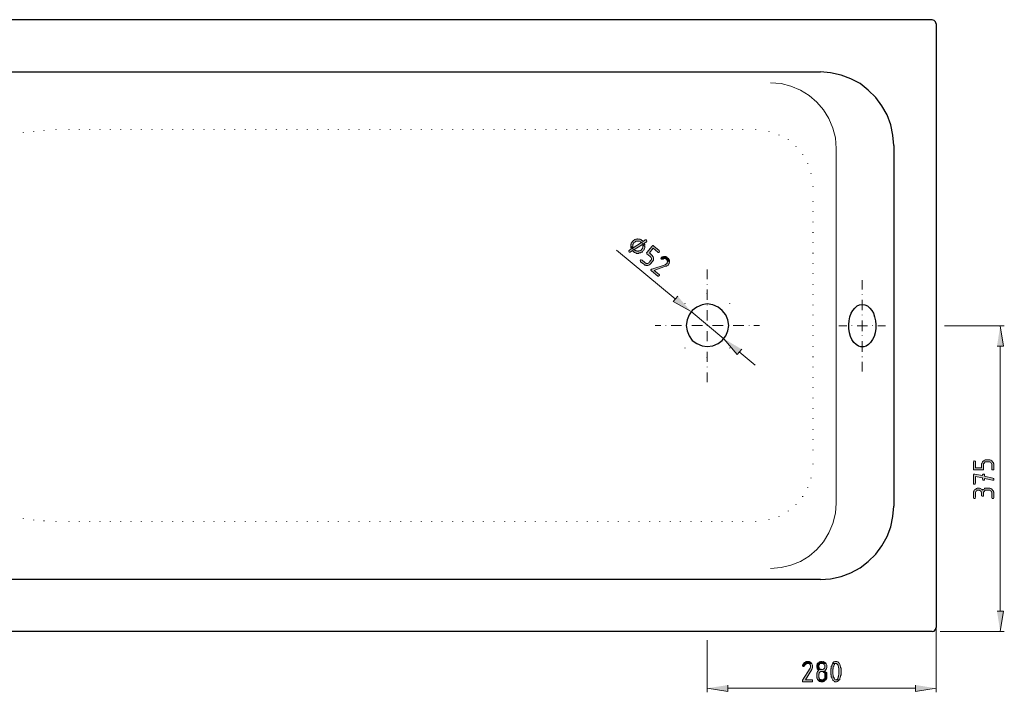
# Model space of a CAD drawing. Units: inches. Extents: x -127 to 655, y 220 to 620.
# Drawn here: x 35 to 326, y 220 to 419 of the extents above; entities that cross this region are included whole.
import ezdxf

# ---------------------------------------------------------------- set-up
doc = ezdxf.new("R2010")
doc.units = ezdxf.units.IN
doc.header["$MEASUREMENT"] = 0
doc.layers.add('Capa 1', color=7, linetype='Continuous')

msp = doc.modelspace()

# ---------------------------------------------------------------- hatches: boundary and pattern name
at = {"layer": 'Capa 1', "true_color": 0xffffff}
for points in [[(220.26, 353.98), (220.26, 354.1), (219.9, 354.1), (219.3, 353.62), (218.7, 354.1), (218.58, 354.22), (218.34, 354.34), (217.86, 354.34), (217.62, 354.46), (217.5, 354.34), (217.14, 354.34), (216.9, 354.22), (216.78, 354.22), (216.66, 354.1), (216.42, 353.98), (216.3, 353.86), (216.18, 353.74), (216.06, 353.62), (215.94, 353.38), (215.82, 353.26), (215.7, 353.14), (215.7, 352.9), (215.58, 352.78), (215.58, 352.54), (215.58, 352.3), (216.3, 351.82), (216.18, 351.94), (216.18, 352.78), (216.3, 352.9), (216.42, 353.14), (216.54, 353.26), (216.54, 353.38), (216.66, 353.5), (216.9, 353.5), (217.02, 353.62), (217.14, 353.74), (218.22, 353.74), (218.34, 353.62), (218.46, 353.5), (218.7, 353.5), (219.78, 352.66), (219.78, 352.78), (219.66, 353.02), (219.66, 353.14), (219.78, 353.26), (220.02, 353.38), (220.14, 353.5), (220.26, 353.62), (220.38, 353.62), (220.38, 353.86)], [(219.78, 352.66), (218.7, 353.5), (218.82, 353.38), (216.3, 351.82), (215.58, 352.3), (215.58, 351.94), (216.66, 351.1), (216.54, 351.22), (219.06, 352.78), (219.78, 352.18), (219.78, 352.42)], [(219.06, 353.86), (219.06, 353.98), (218.82, 353.98), (218.7, 354.1), (219.3, 353.62), (219.18, 353.74)], [(219.78, 352.18), (219.06, 352.78), (219.18, 352.66), (219.18, 351.94), (219.06, 351.82), (219.06, 351.58), (218.94, 351.46), (218.82, 351.34), (218.82, 351.22), (218.7, 351.1), (218.46, 350.98), (218.34, 350.98), (218.22, 350.86), (217.98, 350.86), (217.86, 350.74), (217.5, 350.74), (217.38, 350.86), (217.14, 350.86), (217.02, 350.98), (216.9, 350.98), (216.66, 351.1), (215.58, 351.94), (215.58, 351.82), (215.7, 351.58), (215.7, 351.46), (215.58, 351.34), (215.34, 351.22), (215.22, 351.1), (215.1, 350.98), (214.98, 350.98), (214.98, 350.74), (215.1, 350.5), (215.46, 350.5), (216.06, 350.98), (216.66, 350.38), (216.78, 350.38), (217.02, 350.26), (217.14, 350.26), (217.26, 350.14), (217.86, 350.14), (218.1, 350.26), (218.46, 350.26), (218.58, 350.38), (218.7, 350.5), (218.94, 350.5), (219.06, 350.62), (219.18, 350.74), (219.3, 350.98), (219.42, 351.1), (219.54, 351.34), (219.66, 351.46), (219.66, 351.58), (219.78, 351.82), (219.78, 352.06)], [(216.66, 350.38), (216.06, 350.98), (216.18, 350.74), (216.3, 350.62), (216.54, 350.5)], [(223.98, 350.98), (222.42, 352.3), (222.18, 352.42), (222.06, 352.42), (221.94, 352.3), (220.38, 350.38), (220.26, 350.26), (220.38, 350.14), (220.38, 350.02), (221.34, 349.18), (221.46, 349.06), (221.58, 348.94), (221.7, 348.82), (221.7, 348.22), (221.58, 348.1), (221.46, 347.98), (221.1, 347.5), (220.98, 347.38), (220.86, 347.26), (220.62, 347.14), (220.14, 347.14), (220.02, 347.26), (219.78, 347.38), (218.94, 348.1), (218.7, 348.22), (218.58, 348.22), (218.46, 348.1), (218.34, 347.98), (218.46, 347.86), (218.46, 347.62), (219.42, 346.9), (219.54, 346.9), (219.66, 346.78), (219.78, 346.66), (220.02, 346.66), (220.14, 346.54), (220.62, 346.54), (220.86, 346.66), (220.98, 346.66), (221.1, 346.78), (221.34, 346.9), (221.46, 347.02), (221.58, 347.14), (221.94, 347.62), (222.06, 347.62), (222.06, 347.74), (222.18, 347.98), (222.3, 348.1), (222.3, 348.94), (222.18, 349.06), (222.06, 349.3), (222.06, 349.42), (221.94, 349.54), (221.7, 349.66), (221.1, 350.26), (222.18, 351.7), (223.62, 350.5), (223.74, 350.38), (223.86, 350.38), (223.98, 350.5), (224.1, 350.74), (224.1, 350.86)], [(227.1, 347.62), (226.14, 348.34), (226.26, 348.34), (226.38, 348.1), (226.38, 347.98), (226.5, 347.74), (226.5, 347.62), (226.38, 347.5), (226.38, 347.26), (226.26, 347.14), (226.14, 347.02), (226.02, 346.9), (225.78, 346.78), (221.82, 345.46), (221.7, 345.46), (221.58, 345.22), (221.58, 345.1), (221.7, 344.98), (223.62, 343.42), (223.86, 343.42), (223.98, 343.54), (224.1, 343.66), (224.1, 343.78), (223.98, 343.9), (222.54, 345.1), (225.9, 346.3), (226.14, 346.3), (226.26, 346.42), (226.5, 346.54), (226.62, 346.66), (226.74, 346.78), (226.86, 347.02), (226.98, 347.14), (226.98, 347.26), (227.1, 347.5)], [(226.5, 348.82), (226.38, 348.94), (226.26, 349.06), (226.14, 349.06), (226.02, 349.18), (225.3, 349.18), (225.06, 349.06), (224.94, 349.06), (224.7, 348.94), (224.58, 348.94), (224.46, 348.7), (224.58, 348.58), (224.58, 348.46), (225.18, 348.46), (225.42, 348.58), (225.9, 348.58), (226.02, 348.46), (226.14, 348.34), (227.1, 347.62), (227.1, 347.98), (226.98, 348.1), (226.98, 348.34), (226.86, 348.46), (226.74, 348.58), (226.62, 348.7)], [(229.5, 337.42), (228.18, 335.86), (233.46, 332.86)], [(324.06, 322.66), (325.98, 322.66), (325.02, 328.66)], [(248.46, 321.7), (247.14, 320.14), (243.18, 324.82)], [(317.1, 288.34), (317.1, 286.06), (317.22, 285.94), (319.98, 285.94), (320.1, 286.06), (320.1, 287.74), (320.22, 287.98), (320.34, 288.1), (320.46, 288.22), (320.58, 288.34), (321.9, 288.34), (322.14, 288.22), (322.26, 288.1), (322.38, 287.98), (322.38, 287.86), (322.5, 287.62), (322.5, 286.06), (322.62, 285.94), (322.98, 285.94), (323.1, 286.06), (323.1, 287.5), (323.1, 287.74), (322.98, 287.86), (322.98, 288.1), (322.86, 288.22), (322.74, 288.34), (322.62, 288.46), (322.62, 288.58), (322.5, 288.7), (322.26, 288.82), (322.14, 288.82), (321.9, 288.94), (320.58, 288.94), (320.34, 288.82), (320.22, 288.7), (320.1, 288.7), (319.98, 288.58), (319.86, 288.46), (319.74, 288.34), (319.62, 288.1), (319.62, 287.98), (319.5, 287.86), (319.5, 286.54), (317.7, 286.54), (317.7, 288.46), (317.58, 288.58), (317.34, 288.7), (317.22, 288.58), (317.1, 288.58)], [(317.1, 284.5), (317.1, 281.86), (317.22, 281.74), (317.58, 281.74), (317.58, 281.86), (317.7, 282.1), (317.7, 284.02), (319.74, 283.66), (319.74, 283.3), (319.86, 283.06), (319.86, 282.94), (320.22, 282.94), (320.34, 283.06), (320.34, 283.42), (322.74, 282.94), (322.98, 282.94), (323.1, 283.06), (323.1, 283.3), (322.98, 283.42), (322.86, 283.54), (320.34, 284.14), (320.34, 284.62), (320.22, 284.74), (319.98, 284.74), (319.86, 284.62), (319.74, 284.5), (319.74, 284.26), (317.46, 284.74), (317.22, 284.74), (317.1, 284.62)], [(317.1, 279.1), (317.1, 277.66), (317.22, 277.54), (317.58, 277.54), (317.58, 277.66), (317.7, 277.9), (317.7, 279.34), (317.82, 279.58), (317.94, 279.7), (318.06, 279.82), (318.18, 279.94), (318.9, 279.94), (319.02, 279.82), (319.26, 279.7), (319.38, 279.58), (319.38, 279.46), (319.5, 279.22), (319.5, 278.26), (319.62, 278.14), (319.98, 278.14), (320.1, 278.26), (320.1, 279.34), (320.22, 279.58), (320.34, 279.7), (320.46, 279.82), (320.58, 279.94), (321.9, 279.94), (322.14, 279.82), (322.26, 279.7), (322.38, 279.58), (322.38, 279.46), (322.5, 279.22), (322.5, 277.66), (322.62, 277.54), (322.98, 277.54), (323.1, 277.66), (323.1, 279.1), (323.1, 279.34), (322.98, 279.46), (322.98, 279.7), (322.86, 279.82), (322.74, 279.94), (322.62, 280.06), (322.62, 280.18), (322.5, 280.3), (322.26, 280.42), (322.14, 280.42), (321.9, 280.54), (320.46, 280.54), (320.34, 280.42), (320.22, 280.3), (319.98, 280.18), (319.86, 280.06), (319.74, 279.94), (319.74, 280.06), (319.62, 280.18), (319.38, 280.3), (319.26, 280.42), (319.14, 280.42), (318.9, 280.54), (318.18, 280.54), (317.94, 280.42), (317.82, 280.3), (317.7, 280.3), (317.46, 280.18), (317.46, 280.06), (317.34, 279.94), (317.22, 279.7), (317.22, 279.58), (317.1, 279.46), (317.1, 279.22)], [(324.06, 244.06), (325.98, 244.06), (325.02, 238.06)], [(268.02, 229.18), (267.54, 229.18), (267.42, 229.06), (267.18, 228.94), (267.06, 228.94), (266.94, 228.82), (266.82, 228.7), (266.7, 228.46), (266.58, 228.34), (266.46, 228.1), (266.46, 227.86), (266.58, 227.74), (266.94, 227.74), (267.06, 227.86), (267.18, 228.1), (267.3, 228.22), (267.42, 228.34), (267.54, 228.46), (267.66, 228.58), (269.22, 228.58), (269.1, 228.82), (268.98, 228.82), (268.86, 228.94), (268.62, 229.06), (268.5, 229.06), (268.38, 229.18), (268.14, 229.18)], [(269.22, 228.58), (268.02, 228.58), (268.26, 228.58), (268.5, 228.46), (268.62, 228.34), (268.74, 228.22), (268.86, 228.1), (268.86, 227.38), (268.74, 227.26), (266.46, 223.66), (266.46, 223.3), (266.58, 223.18), (269.34, 223.18), (269.46, 223.3), (269.46, 223.66), (269.34, 223.78), (267.3, 223.78), (269.22, 226.78), (269.34, 227.02), (269.34, 227.14), (269.46, 227.38), (269.46, 227.74), (269.46, 228.1), (269.34, 228.34), (269.22, 228.46)], [(272.22, 229.18), (271.74, 229.18), (271.5, 229.06), (271.38, 229.06), (271.26, 228.94), (271.14, 228.82), (271.02, 228.7), (270.9, 228.58), (270.78, 228.46), (270.78, 228.22), (270.66, 228.1), (270.66, 227.38), (270.78, 227.26), (270.78, 227.02), (270.9, 226.9), (271.02, 226.78), (272.22, 226.78), (271.98, 226.78), (271.86, 226.9), (271.62, 226.9), (271.5, 227.02), (271.38, 227.14), (271.38, 227.38), (271.26, 227.5), (271.26, 227.86), (271.38, 228.1), (271.38, 228.22), (271.5, 228.34), (271.62, 228.46), (271.86, 228.58), (273.42, 228.58), (273.3, 228.82), (273.18, 228.82), (273.06, 228.94), (272.82, 229.06), (272.7, 229.06), (272.58, 229.18), (272.34, 229.18)], [(273.42, 228.58), (272.22, 228.58), (272.46, 228.58), (272.7, 228.46), (272.82, 228.34), (272.94, 228.22), (273.06, 228.1), (273.06, 227.38), (272.94, 227.26), (272.82, 227.02), (272.7, 226.9), (272.58, 226.9), (272.34, 226.78), (271.02, 226.78), (271.14, 226.66), (271.26, 226.54), (271.14, 226.42), (271.02, 226.3), (270.9, 226.18), (270.78, 225.94), (270.78, 225.82), (270.66, 225.7), (270.66, 224.38), (270.78, 224.26), (270.78, 224.02), (270.9, 223.9), (271.02, 223.78), (272.22, 223.78), (271.98, 223.78), (271.86, 223.9), (271.62, 223.9), (271.5, 224.02), (271.38, 224.14), (271.38, 224.38), (271.26, 224.5), (271.26, 225.46), (271.38, 225.58), (271.38, 225.82), (271.5, 225.94), (271.62, 226.06), (271.86, 226.18), (273.3, 226.18), (273.18, 226.42), (273.06, 226.54), (273.18, 226.54), (273.3, 226.66), (273.42, 226.9), (273.54, 227.02), (273.54, 227.14), (273.66, 227.38), (273.66, 227.74), (273.66, 228.1), (273.54, 228.34), (273.42, 228.46)], [(275.34, 228.58), (275.34, 228.46), (275.22, 228.22), (275.1, 228.1), (275.1, 227.86), (274.98, 227.74), (274.98, 227.14), (274.86, 227.02), (274.86, 226.18), (274.86, 225.34), (274.98, 225.22), (274.98, 224.62), (275.1, 224.5), (275.1, 224.26), (275.22, 224.02), (275.34, 223.9), (275.46, 223.66), (275.58, 223.54), (275.7, 223.42), (275.82, 223.3), (275.94, 223.3), (276.06, 223.18), (276.54, 223.18), (276.78, 223.3), (276.9, 223.3), (277.02, 223.42), (277.14, 223.54), (277.26, 223.66), (277.38, 223.78), (276.18, 223.78), (276.06, 223.9), (275.94, 224.02), (275.82, 224.14), (275.82, 224.38), (275.7, 224.5), (275.58, 224.74), (275.58, 225.22), (275.46, 225.46), (275.46, 226.9), (275.58, 227.02), (275.58, 227.62), (275.7, 227.74), (275.7, 227.98), (275.82, 228.22), (275.94, 228.34), (276.06, 228.46), (276.18, 228.58), (276.42, 228.58)], [(276.42, 229.18), (276.06, 229.18), (275.82, 229.06), (275.7, 229.06), (275.58, 228.94), (275.46, 228.82), (275.34, 228.58), (276.54, 228.58), (276.66, 228.46), (276.78, 228.34), (276.9, 228.22), (277.02, 228.1), (277.02, 227.86), (277.14, 227.62), (277.14, 227.38), (277.26, 227.14), (277.26, 225.34), (277.14, 225.1), (277.14, 224.74), (277.02, 224.62), (277.02, 224.38), (276.9, 224.26), (276.78, 224.02), (276.78, 223.9), (276.66, 223.9), (276.54, 223.78), (276.42, 223.78), (277.38, 223.78), (277.5, 223.9), (277.5, 224.14), (277.62, 224.38), (277.62, 224.5), (277.74, 224.62), (277.74, 224.98), (277.86, 225.22), (277.86, 226.18), (277.86, 227.26), (277.74, 227.38), (277.74, 227.74), (277.62, 227.86), (277.62, 228.1), (277.5, 228.34), (277.38, 228.58), (277.26, 228.7), (277.26, 228.82), (277.14, 228.94), (277.02, 229.06), (276.78, 229.06), (276.66, 229.18), (276.54, 229.18)], [(273.3, 226.18), (272.22, 226.18), (272.46, 226.18), (272.7, 226.06), (272.82, 225.94), (272.94, 225.82), (273.06, 225.7), (273.06, 224.38), (272.94, 224.14), (272.82, 224.02), (272.7, 223.9), (272.58, 223.9), (272.34, 223.78), (271.02, 223.78), (271.14, 223.66), (271.14, 223.54), (271.26, 223.42), (271.5, 223.3), (271.62, 223.3), (271.86, 223.18), (272.46, 223.18), (272.58, 223.3), (272.82, 223.3), (272.94, 223.42), (273.06, 223.54), (273.3, 223.66), (273.42, 223.78), (273.54, 224.02), (273.54, 224.14), (273.66, 224.26), (273.66, 224.74), (273.66, 225.82), (273.54, 225.94), (273.42, 226.06)], [(244.38, 222.22), (244.38, 220.3), (238.26, 221.26)], [(299.94, 222.22), (299.94, 220.3), (306.06, 221.26)]]:
    msp.add_hatch(color=7, dxfattribs=at).paths.add_polyline_path(points)

# ---------------------------------------------------------------- linework, layer by layer
at = {"layer": 'Capa 1', "color": 7, "lineweight": 25, "true_color": 0xffffff}
for points in [[(304.86, 419.38), (-79.5, 419.38), (-80.1, 419.14), (-80.58, 418.78), (-80.82, 418.18)], [(306.06, 418.18), (305.82, 418.78), (305.46, 419.14), (304.86, 419.38)], [(306.06, 418.18), (306.06, 239.26)], [(-39.18, 403.9), (271.74, 403.9)], [(293.46, 382.06), (293.22, 385.18), (292.62, 388.18), (291.54, 391.18), (289.98, 393.82), (288.18, 396.34), (285.9, 398.5), (283.5, 400.42), (280.74, 401.86), (277.86, 402.94), (274.74, 403.66), (271.74, 403.9)], [(35.7, 385.9), (35.7, 386.02)], [(38.82, 386.26), (38.82, 386.38)], [(41.82, 386.5), (41.82, 386.62)], [(45.42, 386.74), (45.42, 386.86)], [(49.26, 386.74), (49.26, 386.86)], [(52.38, 386.74), (52.38, 386.86)], [(55.38, 386.74), (55.38, 386.86)], [(58.5, 386.74), (58.5, 386.86)], [(61.5, 386.74), (61.5, 386.86)], [(64.62, 386.74), (64.62, 386.86)], [(67.62, 386.74), (67.62, 386.86)], [(70.74, 386.74), (70.74, 386.86)], [(73.86, 386.74), (73.86, 386.86)], [(76.86, 386.74), (76.86, 386.86)], [(79.98, 386.74), (79.98, 386.86)], [(82.98, 386.74), (82.98, 386.86)], [(86.1, 386.74), (86.1, 386.86)], [(89.22, 386.74), (89.22, 386.86)], [(92.22, 386.74), (92.22, 386.86)], [(95.34, 386.74), (95.34, 386.86)], [(98.34, 386.74), (98.34, 386.86)], [(101.46, 386.74), (101.46, 386.86)], [(104.58, 386.74), (104.58, 386.86)], [(107.58, 386.74), (107.58, 386.86)], [(110.7, 386.74), (110.7, 386.86)], [(113.7, 386.74), (113.7, 386.86)], [(116.82, 386.74), (116.82, 386.86)], [(119.82, 386.74), (119.82, 386.86)], [(122.94, 386.74), (122.94, 386.86)], [(126.06, 386.74), (126.06, 386.86)], [(129.06, 386.74), (129.06, 386.86)], [(132.18, 386.74), (132.18, 386.86)], [(135.18, 386.74), (135.18, 386.86)], [(138.3, 386.74), (138.3, 386.86)], [(141.42, 386.74), (141.42, 386.86)], [(144.42, 386.74), (144.42, 386.86)], [(147.54, 386.74), (147.54, 386.86)], [(150.54, 386.74), (150.54, 386.86)], [(153.66, 386.74), (153.66, 386.86)], [(156.66, 386.74), (156.66, 386.86)], [(159.78, 386.74), (159.78, 386.86)], [(162.9, 386.74), (162.9, 386.86)], [(165.9, 386.74), (165.9, 386.86)], [(169.02, 386.74), (169.02, 386.86)], [(172.02, 386.74), (172.02, 386.86)], [(175.14, 386.74), (175.14, 386.86)], [(178.26, 386.74), (178.26, 386.86)], [(181.26, 386.74), (181.26, 386.86)], [(184.38, 386.74), (184.38, 386.86)], [(187.38, 386.74), (187.38, 386.86)], [(190.5, 386.74), (190.5, 386.86)], [(193.5, 386.74), (193.5, 386.86)], [(196.62, 386.74), (196.62, 386.86)], [(199.74, 386.74), (199.74, 386.86)], [(202.74, 386.74), (202.74, 386.86)], [(205.86, 386.74), (205.86, 386.86)], [(208.86, 386.74), (208.86, 386.86)], [(211.98, 386.74), (211.98, 386.86)], [(215.1, 386.74), (215.1, 386.86)], [(218.1, 386.74), (218.1, 386.86)], [(221.22, 386.74), (221.22, 386.86)], [(224.22, 386.74), (224.22, 386.86)], [(227.34, 386.74), (227.34, 386.86)], [(230.34, 386.74), (230.34, 386.86)], [(233.46, 386.74), (233.46, 386.86)], [(236.58, 386.74), (236.58, 386.86)], [(239.58, 386.74), (239.58, 386.86)], [(242.7, 386.74), (242.7, 386.86)], [(245.7, 386.74), (245.7, 386.86)], [(248.82, 386.74), (248.82, 386.86)], [(252.66, 386.74), (252.66, 386.86)], [(252.66, 386.74), (252.66, 386.86)], [(256.62, 386.14), (256.62, 386.26)], [(259.5, 385.18), (259.5, 385.3)], [(262.26, 383.74), (262.26, 383.86)], [(293.46, 382.06), (293.46, 275.26)], [(264.54, 381.7), (264.54, 381.82)], [(266.58, 379.42), (266.58, 379.54)], [(268.02, 376.66), (268.02, 376.78)], [(268.98, 373.78), (268.98, 373.9)], [(269.58, 369.82), (269.58, 369.94)], [(269.58, 369.82), (269.58, 369.94)], [(269.58, 365.5), (269.58, 365.62)], [(269.58, 362.5), (269.58, 362.62)], [(269.58, 359.38), (269.58, 359.5)], [(269.58, 356.26), (269.58, 356.38)], [(269.58, 353.26), (269.58, 353.38)], [(269.58, 350.14), (269.58, 350.26)], [(269.58, 347.14), (269.58, 347.26)], [(269.58, 344.02), (269.58, 344.14)], [(238.26, 338.14), (238.26, 338.26)], [(269.58, 340.9), (269.58, 341.02)], [(231.66, 335.26), (231.66, 335.38)], [(244.98, 335.26), (244.98, 335.38)], [(269.58, 337.9), (269.58, 338.02)], [(244.62, 328.78), (244.38, 330.46), (243.78, 331.9), (242.7, 333.22), (241.5, 334.18), (239.94, 334.9), (238.26, 335.14), (236.7, 334.9), (235.14, 334.18), (233.82, 333.22), (232.86, 331.9), (232.26, 330.46), (232.02, 328.78), (232.26, 327.22), (232.86, 325.66), (233.82, 324.34), (235.14, 323.38), (236.7, 322.78), (238.26, 322.54), (239.94, 322.78), (241.5, 323.38), (242.7, 324.34), (243.78, 325.66), (244.38, 327.22), (244.62, 328.78)], [(269.58, 334.78), (269.58, 334.9)], [(284.1, 335.02), (284.94, 334.9), (285.66, 334.54), (286.38, 333.94), (286.98, 333.22), (287.46, 332.38), (287.82, 331.3), (288.06, 330.1), (288.18, 329.02), (288.18, 327.82), (287.94, 326.62), (287.7, 325.54), (287.22, 324.58), (286.62, 323.74), (286.02, 323.14), (285.3, 322.66), (284.58, 322.42), (283.74, 322.42), (283.02, 322.66), (282.3, 323.14), (281.7, 323.74), (281.1, 324.58), (280.62, 325.54), (280.38, 326.62), (280.14, 327.82), (280.14, 329.02), (280.26, 330.1), (280.5, 331.3), (280.86, 332.38), (281.34, 333.22), (281.94, 333.94), (282.66, 334.54), (283.38, 334.9), (284.1, 335.02)], [(269.58, 331.78), (269.58, 331.9)], [(228.9, 328.66), (228.9, 328.78)], [(247.74, 328.66), (247.74, 328.78)], [(269.58, 328.66), (269.58, 328.78)], [(269.58, 325.66), (269.58, 325.78)], [(231.66, 322.06), (231.66, 322.18)], [(244.98, 322.06), (244.98, 322.18)], [(269.58, 322.54), (269.58, 322.66)], [(238.26, 319.18), (238.26, 319.3)], [(269.58, 319.42), (269.58, 319.54)], [(269.58, 316.42), (269.58, 316.54)], [(269.58, 313.3), (269.58, 313.42)], [(269.58, 310.3), (269.58, 310.42)], [(269.58, 307.18), (269.58, 307.3)], [(269.58, 304.06), (269.58, 304.18)], [(269.58, 301.06), (269.58, 301.18)], [(269.58, 297.94), (269.58, 298.06)], [(269.58, 294.94), (269.58, 295.06)], [(269.58, 291.82), (269.58, 291.94)], [(269.58, 287.62), (269.58, 287.74)], [(269.58, 287.62), (269.58, 287.74)], [(268.98, 283.54), (268.98, 283.66)], [(268.02, 280.66), (268.02, 280.78)], [(266.58, 278.02), (266.58, 278.14)], [(264.54, 275.62), (264.54, 275.74)], [(271.74, 253.54), (274.74, 253.66), (277.86, 254.38), (280.74, 255.46), (283.5, 256.9), (285.9, 258.82), (288.18, 260.98), (289.98, 263.5), (291.54, 266.26), (292.62, 269.14), (293.22, 272.14), (293.46, 275.26)], [(35.7, 271.54), (35.7, 271.66)], [(256.62, 271.18), (256.62, 271.3)], [(259.5, 272.14), (259.5, 272.26)], [(262.26, 273.7), (262.26, 273.82)], [(38.82, 271.06), (38.82, 271.18)], [(41.82, 270.82), (41.82, 270.94)], [(45.42, 270.7), (45.42, 270.82)], [(45.42, 270.7), (45.42, 270.82)], [(49.26, 270.7), (49.26, 270.82)], [(52.38, 270.7), (52.38, 270.82)], [(55.38, 270.7), (55.38, 270.82)], [(58.5, 270.7), (58.5, 270.82)], [(61.5, 270.7), (61.5, 270.82)], [(64.62, 270.7), (64.62, 270.82)], [(67.62, 270.7), (67.62, 270.82)], [(70.74, 270.7), (70.74, 270.82)], [(73.86, 270.7), (73.86, 270.82)], [(76.86, 270.7), (76.86, 270.82)], [(79.98, 270.7), (79.98, 270.82)], [(82.98, 270.7), (82.98, 270.82)], [(86.1, 270.7), (86.1, 270.82)], [(89.22, 270.7), (89.22, 270.82)], [(92.22, 270.7), (92.22, 270.82)], [(95.34, 270.7), (95.34, 270.82)], [(98.34, 270.7), (98.34, 270.82)], [(101.46, 270.7), (101.46, 270.82)], [(104.58, 270.7), (104.58, 270.82)], [(107.58, 270.7), (107.58, 270.82)], [(110.7, 270.7), (110.7, 270.82)], [(113.7, 270.7), (113.7, 270.82)], [(116.82, 270.7), (116.82, 270.82)], [(119.82, 270.7), (119.82, 270.82)], [(122.94, 270.7), (122.94, 270.82)], [(126.06, 270.7), (126.06, 270.82)], [(129.06, 270.7), (129.06, 270.82)], [(132.18, 270.7), (132.18, 270.82)], [(135.18, 270.7), (135.18, 270.82)], [(138.3, 270.7), (138.3, 270.82)], [(141.42, 270.7), (141.42, 270.82)], [(144.42, 270.7), (144.42, 270.82)], [(147.54, 270.7), (147.54, 270.82)], [(150.54, 270.7), (150.54, 270.82)], [(153.66, 270.7), (153.66, 270.82)], [(156.66, 270.7), (156.66, 270.82)], [(159.78, 270.7), (159.78, 270.82)], [(162.9, 270.7), (162.9, 270.82)], [(165.9, 270.7), (165.9, 270.82)], [(169.02, 270.7), (169.02, 270.82)], [(172.02, 270.7), (172.02, 270.82)], [(175.14, 270.7), (175.14, 270.82)], [(178.26, 270.7), (178.26, 270.82)], [(181.26, 270.7), (181.26, 270.82)], [(184.38, 270.7), (184.38, 270.82)], [(187.38, 270.7), (187.38, 270.82)], [(190.5, 270.7), (190.5, 270.82)], [(193.5, 270.7), (193.5, 270.82)], [(196.62, 270.7), (196.62, 270.82)], [(199.74, 270.7), (199.74, 270.82)], [(202.74, 270.7), (202.74, 270.82)], [(205.86, 270.7), (205.86, 270.82)], [(208.86, 270.7), (208.86, 270.82)], [(211.98, 270.7), (211.98, 270.82)], [(215.1, 270.7), (215.1, 270.82)], [(218.1, 270.7), (218.1, 270.82)], [(221.22, 270.7), (221.22, 270.82)], [(224.22, 270.7), (224.22, 270.82)], [(227.34, 270.7), (227.34, 270.82)], [(230.34, 270.7), (230.34, 270.82)], [(233.46, 270.7), (233.46, 270.82)], [(236.58, 270.7), (236.58, 270.82)], [(239.58, 270.7), (239.58, 270.82)], [(242.7, 270.7), (242.7, 270.82)], [(245.7, 270.7), (245.7, 270.82)], [(248.82, 270.7), (248.82, 270.82)], [(252.66, 270.7), (252.66, 270.82)], [(252.66, 270.7), (252.66, 270.82)], [(271.74, 253.54), (-39.18, 253.54)], [(304.86, 238.06), (305.46, 238.18), (305.82, 238.66), (306.06, 239.26)], [(304.86, 238.06), (-79.5, 238.06)]]:
    msp.add_lwpolyline(points, dxfattribs=at)
at = {"layer": 'Capa 1', "color": 7, "lineweight": 9, "true_color": 0xffffff}
for points in [[(276.42, 381.22), (276.18, 384.34), (275.46, 387.22), (274.26, 390.1), (272.7, 392.62), (270.66, 394.9), (268.38, 396.94), (265.86, 398.5), (262.98, 399.7), (260.1, 400.42), (256.98, 400.66)], [(256.98, 256.78), (260.1, 257.02), (262.98, 257.74), (265.86, 258.82), (268.38, 260.38), (270.66, 262.42), (272.7, 264.7), (274.26, 267.34), (275.46, 270.1), (276.18, 273.1), (276.42, 276.1), (276.42, 381.22)], [(211.38, 351.1), (228.78, 336.7)], [(238.26, 342.46), (238.26, 345.34)], [(238.26, 340.9), (238.26, 341.02)], [(238.26, 336.34), (238.26, 339.46)], [(243.18, 324.82), (233.46, 332.86)], [(238.26, 334.78), (238.26, 334.9)], [(238.26, 330.22), (238.26, 333.34)], [(222.78, 328.78), (224.46, 328.78)], [(226.02, 328.78), (226.02, 328.9)], [(227.58, 328.78), (230.58, 328.78)], [(232.14, 328.78), (232.14, 328.9)], [(233.7, 328.78), (236.82, 328.78)], [(238.26, 328.78), (238.26, 328.9)], [(238.26, 328.66), (238.26, 328.78)], [(238.26, 324.1), (238.26, 327.1)], [(239.82, 328.78), (242.94, 328.78)], [(244.5, 328.78), (244.5, 328.9)], [(245.94, 328.78), (249.06, 328.78)], [(250.62, 328.78), (250.62, 328.9)], [(252.06, 328.78), (253.74, 328.78)], [(277.26, 328.66), (279.54, 328.66)], [(281.1, 328.66), (281.1, 328.78)], [(282.66, 328.66), (285.66, 328.66)], [(287.22, 328.66), (287.22, 328.78)], [(288.78, 328.66), (291.06, 328.66)], [(308.46, 328.66), (326.22, 328.66)], [(238.26, 322.54), (238.26, 322.66)], [(238.26, 317.98), (238.26, 320.98)], [(247.74, 320.98), (252.42, 317.02)], [(325.02, 322.66), (325.02, 244.06)], [(238.26, 316.42), (238.26, 316.54)], [(238.26, 311.98), (238.26, 314.86)], [(306.06, 240.46), (306.06, 220.06)], [(307.26, 238.06), (326.22, 238.06)], [(238.26, 235.54), (238.26, 220.06)], [(299.94, 221.26), (244.38, 221.26)]]:
    msp.add_lwpolyline(points, dxfattribs=at)
at = {"layer": 'Capa 1', "lineweight": 0}
for points in [[(220.26, 353.98), (220.26, 354.1), (219.9, 354.1), (219.3, 353.62), (218.7, 354.1), (218.58, 354.22), (218.34, 354.34), (217.86, 354.34), (217.62, 354.46), (217.5, 354.34), (217.14, 354.34), (216.9, 354.22), (216.78, 354.22), (216.66, 354.1), (216.42, 353.98), (216.3, 353.86), (216.18, 353.74), (216.06, 353.62), (215.94, 353.38), (215.82, 353.26), (215.7, 353.14), (215.7, 352.9), (215.58, 352.78), (215.58, 352.54), (215.58, 352.3), (216.3, 351.82), (216.18, 351.94), (216.18, 352.78), (216.3, 352.9), (216.42, 353.14), (216.54, 353.26), (216.54, 353.38), (216.66, 353.5), (216.9, 353.5), (217.02, 353.62), (217.14, 353.74), (218.22, 353.74), (218.34, 353.62), (218.46, 353.5), (218.7, 353.5), (219.78, 352.66), (219.78, 352.78), (219.66, 353.02), (219.66, 353.14), (219.78, 353.26), (220.02, 353.38), (220.14, 353.5), (220.26, 353.62), (220.38, 353.62), (220.38, 353.86)], [(219.78, 352.66), (218.7, 353.5), (218.82, 353.38), (216.3, 351.82), (215.58, 352.3), (215.58, 351.94), (216.66, 351.1), (216.54, 351.22), (219.06, 352.78), (219.78, 352.18), (219.78, 352.42)], [(219.06, 353.86), (219.06, 353.98), (218.82, 353.98), (218.7, 354.1), (219.3, 353.62), (219.18, 353.74)], [(219.78, 352.18), (219.06, 352.78), (219.18, 352.66), (219.18, 351.94), (219.06, 351.82), (219.06, 351.58), (218.94, 351.46), (218.82, 351.34), (218.82, 351.22), (218.7, 351.1), (218.46, 350.98), (218.34, 350.98), (218.22, 350.86), (217.98, 350.86), (217.86, 350.74), (217.5, 350.74), (217.38, 350.86), (217.14, 350.86), (217.02, 350.98), (216.9, 350.98), (216.66, 351.1), (215.58, 351.94), (215.58, 351.82), (215.7, 351.58), (215.7, 351.46), (215.58, 351.34), (215.34, 351.22), (215.22, 351.1), (215.1, 350.98), (214.98, 350.98), (214.98, 350.74), (215.1, 350.5), (215.46, 350.5), (216.06, 350.98), (216.66, 350.38), (216.78, 350.38), (217.02, 350.26), (217.14, 350.26), (217.26, 350.14), (217.86, 350.14), (218.1, 350.26), (218.46, 350.26), (218.58, 350.38), (218.7, 350.5), (218.94, 350.5), (219.06, 350.62), (219.18, 350.74), (219.3, 350.98), (219.42, 351.1), (219.54, 351.34), (219.66, 351.46), (219.66, 351.58), (219.78, 351.82), (219.78, 352.06)], [(216.66, 350.38), (216.06, 350.98), (216.18, 350.74), (216.3, 350.62), (216.54, 350.5)], [(223.98, 350.98), (222.42, 352.3), (222.18, 352.42), (222.06, 352.42), (221.94, 352.3), (220.38, 350.38), (220.26, 350.26), (220.38, 350.14), (220.38, 350.02), (221.34, 349.18), (221.46, 349.06), (221.58, 348.94), (221.7, 348.82), (221.7, 348.22), (221.58, 348.1), (221.46, 347.98), (221.1, 347.5), (220.98, 347.38), (220.86, 347.26), (220.62, 347.14), (220.14, 347.14), (220.02, 347.26), (219.78, 347.38), (218.94, 348.1), (218.7, 348.22), (218.58, 348.22), (218.46, 348.1), (218.34, 347.98), (218.46, 347.86), (218.46, 347.62), (219.42, 346.9), (219.54, 346.9), (219.66, 346.78), (219.78, 346.66), (220.02, 346.66), (220.14, 346.54), (220.62, 346.54), (220.86, 346.66), (220.98, 346.66), (221.1, 346.78), (221.34, 346.9), (221.46, 347.02), (221.58, 347.14), (221.94, 347.62), (222.06, 347.62), (222.06, 347.74), (222.18, 347.98), (222.3, 348.1), (222.3, 348.94), (222.18, 349.06), (222.06, 349.3), (222.06, 349.42), (221.94, 349.54), (221.7, 349.66), (221.1, 350.26), (222.18, 351.7), (223.62, 350.5), (223.74, 350.38), (223.86, 350.38), (223.98, 350.5), (224.1, 350.74), (224.1, 350.86)], [(227.1, 347.62), (226.14, 348.34), (226.26, 348.34), (226.38, 348.1), (226.38, 347.98), (226.5, 347.74), (226.5, 347.62), (226.38, 347.5), (226.38, 347.26), (226.26, 347.14), (226.14, 347.02), (226.02, 346.9), (225.78, 346.78), (221.82, 345.46), (221.7, 345.46), (221.58, 345.22), (221.58, 345.1), (221.7, 344.98), (223.62, 343.42), (223.86, 343.42), (223.98, 343.54), (224.1, 343.66), (224.1, 343.78), (223.98, 343.9), (222.54, 345.1), (225.9, 346.3), (226.14, 346.3), (226.26, 346.42), (226.5, 346.54), (226.62, 346.66), (226.74, 346.78), (226.86, 347.02), (226.98, 347.14), (226.98, 347.26), (227.1, 347.5)], [(226.5, 348.82), (226.38, 348.94), (226.26, 349.06), (226.14, 349.06), (226.02, 349.18), (225.3, 349.18), (225.06, 349.06), (224.94, 349.06), (224.7, 348.94), (224.58, 348.94), (224.46, 348.7), (224.58, 348.58), (224.58, 348.46), (225.18, 348.46), (225.42, 348.58), (225.9, 348.58), (226.02, 348.46), (226.14, 348.34), (227.1, 347.62), (227.1, 347.98), (226.98, 348.1), (226.98, 348.34), (226.86, 348.46), (226.74, 348.58), (226.62, 348.7)], [(229.5, 337.42), (228.18, 335.86), (233.46, 332.86)], [(324.06, 322.66), (325.98, 322.66), (325.02, 328.66)], [(248.46, 321.7), (247.14, 320.14), (243.18, 324.82)], [(317.1, 288.34), (317.1, 286.06), (317.22, 285.94), (319.98, 285.94), (320.1, 286.06), (320.1, 287.74), (320.22, 287.98), (320.34, 288.1), (320.46, 288.22), (320.58, 288.34), (321.9, 288.34), (322.14, 288.22), (322.26, 288.1), (322.38, 287.98), (322.38, 287.86), (322.5, 287.62), (322.5, 286.06), (322.62, 285.94), (322.98, 285.94), (323.1, 286.06), (323.1, 287.5), (323.1, 287.74), (322.98, 287.86), (322.98, 288.1), (322.86, 288.22), (322.74, 288.34), (322.62, 288.46), (322.62, 288.58), (322.5, 288.7), (322.26, 288.82), (322.14, 288.82), (321.9, 288.94), (320.58, 288.94), (320.34, 288.82), (320.22, 288.7), (320.1, 288.7), (319.98, 288.58), (319.86, 288.46), (319.74, 288.34), (319.62, 288.1), (319.62, 287.98), (319.5, 287.86), (319.5, 286.54), (317.7, 286.54), (317.7, 288.46), (317.58, 288.58), (317.34, 288.7), (317.22, 288.58), (317.1, 288.58)], [(317.1, 284.5), (317.1, 281.86), (317.22, 281.74), (317.58, 281.74), (317.58, 281.86), (317.7, 282.1), (317.7, 284.02), (319.74, 283.66), (319.74, 283.3), (319.86, 283.06), (319.86, 282.94), (320.22, 282.94), (320.34, 283.06), (320.34, 283.42), (322.74, 282.94), (322.98, 282.94), (323.1, 283.06), (323.1, 283.3), (322.98, 283.42), (322.86, 283.54), (320.34, 284.14), (320.34, 284.62), (320.22, 284.74), (319.98, 284.74), (319.86, 284.62), (319.74, 284.5), (319.74, 284.26), (317.46, 284.74), (317.22, 284.74), (317.1, 284.62)], [(317.1, 279.1), (317.1, 277.66), (317.22, 277.54), (317.58, 277.54), (317.58, 277.66), (317.7, 277.9), (317.7, 279.34), (317.82, 279.58), (317.94, 279.7), (318.06, 279.82), (318.18, 279.94), (318.9, 279.94), (319.02, 279.82), (319.26, 279.7), (319.38, 279.58), (319.38, 279.46), (319.5, 279.22), (319.5, 278.26), (319.62, 278.14), (319.98, 278.14), (320.1, 278.26), (320.1, 279.34), (320.22, 279.58), (320.34, 279.7), (320.46, 279.82), (320.58, 279.94), (321.9, 279.94), (322.14, 279.82), (322.26, 279.7), (322.38, 279.58), (322.38, 279.46), (322.5, 279.22), (322.5, 277.66), (322.62, 277.54), (322.98, 277.54), (323.1, 277.66), (323.1, 279.1), (323.1, 279.34), (322.98, 279.46), (322.98, 279.7), (322.86, 279.82), (322.74, 279.94), (322.62, 280.06), (322.62, 280.18), (322.5, 280.3), (322.26, 280.42), (322.14, 280.42), (321.9, 280.54), (320.46, 280.54), (320.34, 280.42), (320.22, 280.3), (319.98, 280.18), (319.86, 280.06), (319.74, 279.94), (319.74, 280.06), (319.62, 280.18), (319.38, 280.3), (319.26, 280.42), (319.14, 280.42), (318.9, 280.54), (318.18, 280.54), (317.94, 280.42), (317.82, 280.3), (317.7, 280.3), (317.46, 280.18), (317.46, 280.06), (317.34, 279.94), (317.22, 279.7), (317.22, 279.58), (317.1, 279.46), (317.1, 279.22)], [(324.06, 244.06), (325.98, 244.06), (325.02, 238.06)], [(268.02, 229.18), (267.54, 229.18), (267.42, 229.06), (267.18, 228.94), (267.06, 228.94), (266.94, 228.82), (266.82, 228.7), (266.7, 228.46), (266.58, 228.34), (266.46, 228.1), (266.46, 227.86), (266.58, 227.74), (266.94, 227.74), (267.06, 227.86), (267.18, 228.1), (267.3, 228.22), (267.42, 228.34), (267.54, 228.46), (267.66, 228.58), (269.22, 228.58), (269.1, 228.82), (268.98, 228.82), (268.86, 228.94), (268.62, 229.06), (268.5, 229.06), (268.38, 229.18), (268.14, 229.18)], [(269.22, 228.58), (268.02, 228.58), (268.26, 228.58), (268.5, 228.46), (268.62, 228.34), (268.74, 228.22), (268.86, 228.1), (268.86, 227.38), (268.74, 227.26), (266.46, 223.66), (266.46, 223.3), (266.58, 223.18), (269.34, 223.18), (269.46, 223.3), (269.46, 223.66), (269.34, 223.78), (267.3, 223.78), (269.22, 226.78), (269.34, 227.02), (269.34, 227.14), (269.46, 227.38), (269.46, 227.74), (269.46, 228.1), (269.34, 228.34), (269.22, 228.46)], [(272.22, 229.18), (271.74, 229.18), (271.5, 229.06), (271.38, 229.06), (271.26, 228.94), (271.14, 228.82), (271.02, 228.7), (270.9, 228.58), (270.78, 228.46), (270.78, 228.22), (270.66, 228.1), (270.66, 227.38), (270.78, 227.26), (270.78, 227.02), (270.9, 226.9), (271.02, 226.78), (272.22, 226.78), (271.98, 226.78), (271.86, 226.9), (271.62, 226.9), (271.5, 227.02), (271.38, 227.14), (271.38, 227.38), (271.26, 227.5), (271.26, 227.86), (271.38, 228.1), (271.38, 228.22), (271.5, 228.34), (271.62, 228.46), (271.86, 228.58), (273.42, 228.58), (273.3, 228.82), (273.18, 228.82), (273.06, 228.94), (272.82, 229.06), (272.7, 229.06), (272.58, 229.18), (272.34, 229.18)], [(273.42, 228.58), (272.22, 228.58), (272.46, 228.58), (272.7, 228.46), (272.82, 228.34), (272.94, 228.22), (273.06, 228.1), (273.06, 227.38), (272.94, 227.26), (272.82, 227.02), (272.7, 226.9), (272.58, 226.9), (272.34, 226.78), (271.02, 226.78), (271.14, 226.66), (271.26, 226.54), (271.14, 226.42), (271.02, 226.3), (270.9, 226.18), (270.78, 225.94), (270.78, 225.82), (270.66, 225.7), (270.66, 224.38), (270.78, 224.26), (270.78, 224.02), (270.9, 223.9), (271.02, 223.78), (272.22, 223.78), (271.98, 223.78), (271.86, 223.9), (271.62, 223.9), (271.5, 224.02), (271.38, 224.14), (271.38, 224.38), (271.26, 224.5), (271.26, 225.46), (271.38, 225.58), (271.38, 225.82), (271.5, 225.94), (271.62, 226.06), (271.86, 226.18), (273.3, 226.18), (273.18, 226.42), (273.06, 226.54), (273.18, 226.54), (273.3, 226.66), (273.42, 226.9), (273.54, 227.02), (273.54, 227.14), (273.66, 227.38), (273.66, 227.74), (273.66, 228.1), (273.54, 228.34), (273.42, 228.46)], [(275.34, 228.58), (275.34, 228.46), (275.22, 228.22), (275.1, 228.1), (275.1, 227.86), (274.98, 227.74), (274.98, 227.14), (274.86, 227.02), (274.86, 226.18), (274.86, 225.34), (274.98, 225.22), (274.98, 224.62), (275.1, 224.5), (275.1, 224.26), (275.22, 224.02), (275.34, 223.9), (275.46, 223.66), (275.58, 223.54), (275.7, 223.42), (275.82, 223.3), (275.94, 223.3), (276.06, 223.18), (276.54, 223.18), (276.78, 223.3), (276.9, 223.3), (277.02, 223.42), (277.14, 223.54), (277.26, 223.66), (277.38, 223.78), (276.18, 223.78), (276.06, 223.9), (275.94, 224.02), (275.82, 224.14), (275.82, 224.38), (275.7, 224.5), (275.58, 224.74), (275.58, 225.22), (275.46, 225.46), (275.46, 226.9), (275.58, 227.02), (275.58, 227.62), (275.7, 227.74), (275.7, 227.98), (275.82, 228.22), (275.94, 228.34), (276.06, 228.46), (276.18, 228.58), (276.42, 228.58)], [(276.42, 229.18), (276.06, 229.18), (275.82, 229.06), (275.7, 229.06), (275.58, 228.94), (275.46, 228.82), (275.34, 228.58), (276.54, 228.58), (276.66, 228.46), (276.78, 228.34), (276.9, 228.22), (277.02, 228.1), (277.02, 227.86), (277.14, 227.62), (277.14, 227.38), (277.26, 227.14), (277.26, 225.34), (277.14, 225.1), (277.14, 224.74), (277.02, 224.62), (277.02, 224.38), (276.9, 224.26), (276.78, 224.02), (276.78, 223.9), (276.66, 223.9), (276.54, 223.78), (276.42, 223.78), (277.38, 223.78), (277.5, 223.9), (277.5, 224.14), (277.62, 224.38), (277.62, 224.5), (277.74, 224.62), (277.74, 224.98), (277.86, 225.22), (277.86, 226.18), (277.86, 227.26), (277.74, 227.38), (277.74, 227.74), (277.62, 227.86), (277.62, 228.1), (277.5, 228.34), (277.38, 228.58), (277.26, 228.7), (277.26, 228.82), (277.14, 228.94), (277.02, 229.06), (276.78, 229.06), (276.66, 229.18), (276.54, 229.18)], [(273.3, 226.18), (272.22, 226.18), (272.46, 226.18), (272.7, 226.06), (272.82, 225.94), (272.94, 225.82), (273.06, 225.7), (273.06, 224.38), (272.94, 224.14), (272.82, 224.02), (272.7, 223.9), (272.58, 223.9), (272.34, 223.78), (271.02, 223.78), (271.14, 223.66), (271.14, 223.54), (271.26, 223.42), (271.5, 223.3), (271.62, 223.3), (271.86, 223.18), (272.46, 223.18), (272.58, 223.3), (272.82, 223.3), (272.94, 223.42), (273.06, 223.54), (273.3, 223.66), (273.42, 223.78), (273.54, 224.02), (273.54, 224.14), (273.66, 224.26), (273.66, 224.74), (273.66, 225.82), (273.54, 225.94), (273.42, 226.06)], [(244.38, 222.22), (244.38, 220.3), (238.26, 221.26)], [(299.94, 222.22), (299.94, 220.3), (306.06, 221.26)]]:
    msp.add_lwpolyline(points, dxfattribs=at)
at = {"layer": 'Capa 1', "color": 7, "lineweight": 5, "true_color": 0xffffff}
for points in [[(284.1, 342.22), (284.1, 339.46)], [(284.1, 337.9), (284.1, 338.02)], [(284.1, 336.34), (284.1, 333.34)], [(284.1, 331.78), (284.1, 331.9)], [(284.1, 330.22), (284.1, 327.1)], [(284.1, 325.66), (284.1, 325.78)], [(284.1, 324.1), (284.1, 320.98)], [(284.1, 319.42), (284.1, 319.54)], [(284.1, 317.98), (284.1, 315.1)]]:
    msp.add_lwpolyline(points, dxfattribs=at)

doc.saveas('drawing.dxf')
